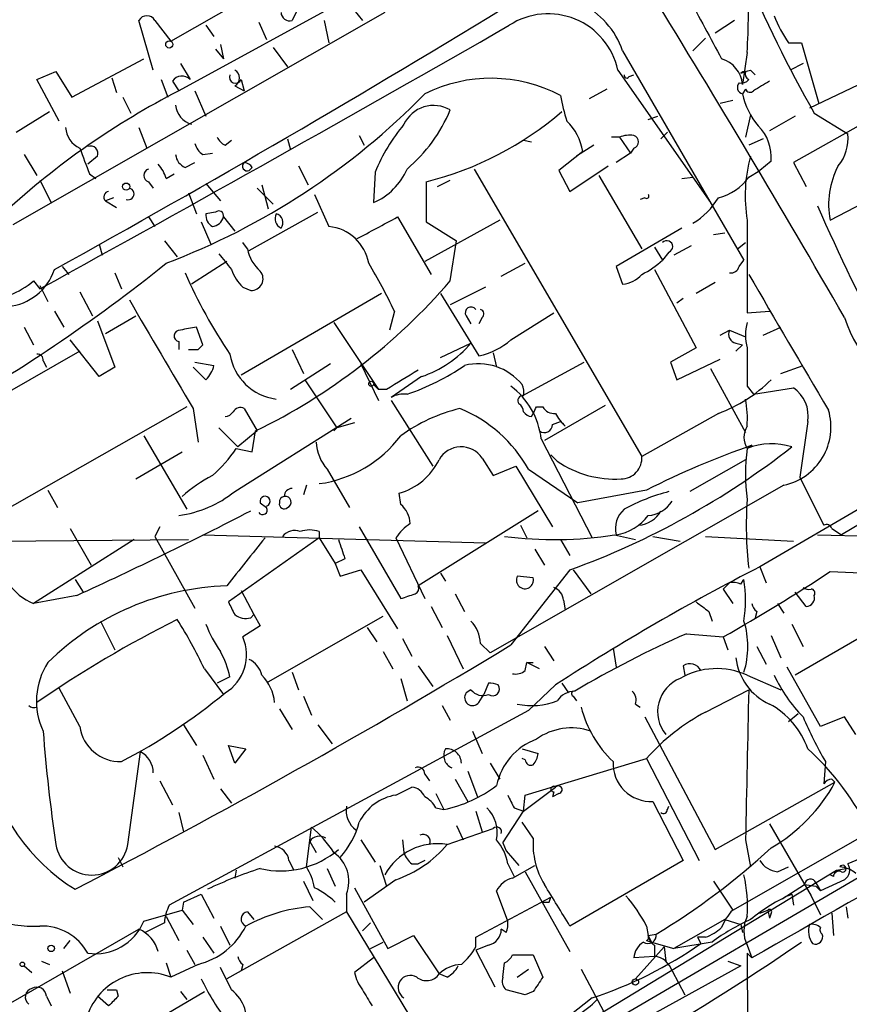
# Model space of a CAD drawing. Extents: x 0 to 916, y 6 to 104799.
# Drawn here: x 141 to 185, y 318 to 370 of the extents above; entities that cross this region are included whole.
import ezdxf

# ---------------------------------------------------------------- set-up
doc = ezdxf.new("R2010")
doc.units = 0
doc.header["$MEASUREMENT"] = 0
doc.layers.add('MAIN', color=5, linetype='CONTINUOUS')

msp = doc.modelspace()

# ---------------------------------------------------------------- linework, layer by layer
at = {"layer": 'MAIN'}
for p, q in [((148.6747, 368.6386), (152.4847, 370.84)), ((158.242, 371.0093), (149.098, 366.014)), ((160.02, 370.1626), (140.2927, 358.902)), ((155.3633, 370.2473), (155.1093, 369.7393)), ((158.1573, 370.586), (158.8347, 369.7393)), ((147.7433, 367.1146), (146.9813, 369.7393)), ((147.828, 369.7393), (148.6747, 368.6386)), ((153.3313, 369.6546), (153.7547, 368.7233)), ((156.8027, 369.7393), (157.0567, 368.554)), ((178.562, 369.7393), (177.546, 369.062)), ((150.5373, 369.4853), (150.9607, 368.8926)), ((176.3607, 368.1306), (177.038, 368.808)), ((181.4407, 368.554), (182.118, 368.554)), ((182.118, 368.554), (183.0493, 365.3366)), ((151.0453, 368.2153), (151.4687, 367.7073)), ((151.2993, 368.4693), (151.4687, 367.7073)), ((154.0933, 368.3), (154.8553, 367.284)), ((172.6353, 368.1306), (179.07, 357.0393)), ((179.2393, 368.046), (178.9853, 366.3526)), ((189.0607, 368.2153), (182.5413, 365.0826)), ((143.4253, 365.6753), (147.2353, 367.7073)), ((141.5627, 366.6066), (142.5787, 367.03)), ((142.5787, 367.03), (143.4253, 365.6753)), ((149.1827, 367.4533), (149.6907, 366.6066)), ((172.3813, 367.1146), (177.292, 360.0873)), ((179.4087, 367.1146), (179.6627, 366.8606)), ((182.2027, 367.4533), (181.5253, 367.1146)), ((142.748, 364.4053), (141.5627, 366.6066)), ((145.542, 366.6913), (145.796, 365.9293)), ((148.1667, 366.6066), (148.5053, 365.6753)), ((148.7593, 366.522), (149.098, 366.014)), ((152.4, 366.6066), (152.5693, 366.014)), ((172.974, 366.776), (173.228, 366.8606)), ((149.9447, 366.014), (150.5373, 364.6593)), ((152.0613, 366.268), (152.5693, 366.014)), ((171.7887, 366.0986), (170.8573, 365.5906)), ((179.1547, 366.0986), (178.9853, 365.8446)), ((188.2987, 365.9293), (181.6947, 362.204)), ((146.1347, 365.6753), (146.558, 364.8286)), ((178.4773, 365.506), (177.8, 365.3366)), ((140.462, 363.8126), (142.24, 364.9133)), ((173.99, 364.49), (174.498, 364.6593)), ((179.4087, 364.744), (179.1547, 363.5586)), ((181.7793, 364.6593), (180.4247, 363.8973)), ((182.7953, 364.8286), (184.5733, 363.728)), ((146.9813, 364.0666), (147.4047, 362.966)), ((151.5533, 363.1353), (151.892, 363.3893)), ((154.8553, 363.474), (155.0247, 362.8813)), ((158.6653, 363.6433), (158.9193, 363.1353)), ((167.386, 363.3893), (167.8093, 363.3046)), ((172.466, 363.5586), (172.0427, 363.5586)), ((172.466, 363.5586), (173.0587, 362.712)), ((174.6673, 363.474), (175.006, 363.8126)), ((180.086, 363.474), (179.324, 363.1353)), ((183.642, 359.156), (192.532, 363.8126)), ((170.5187, 362.7966), (169.2487, 361.7806)), ((171.1113, 363.1353), (170.18, 362.5426)), ((173.228, 362.966), (173.0587, 362.712)), ((140.8853, 362.6273), (141.5627, 361.5266)), ((144.78, 362.5426), (144.272, 362.1193)), ((150.368, 362.6273), (150.876, 362.712)), ((173.0587, 362.712), (172.2967, 362.204)), ((180.5093, 362.2886), (179.9167, 361.7806)), ((149.4367, 361.95), (149.9447, 362.204)), ((152.9927, 361.95), (152.8233, 361.7806)), ((155.448, 362.0346), (155.956, 361.0186)), ((164.7613, 361.8653), (173.6513, 346.6253)), ((169.2487, 361.7806), (169.8413, 360.68)), ((169.8413, 360.68), (171.8733, 362.0346)), ((179.324, 361.442), (179.9167, 361.7806)), ((181.6947, 362.204), (182.372, 360.934)), ((141.732, 361.2726), (142.3247, 360.0873)), ((144.3567, 361.6113), (144.6953, 361.3573)), ((148.4207, 361.3573), (148.844, 361.6113)), ((159.512, 361.696), (159.4273, 360.0873)), ((162.814, 360.934), (163.4913, 361.2726)), ((171.3653, 361.5266), (173.6513, 357.632)), ((175.768, 361.3573), (176.3607, 361.442)), ((147.4893, 361.188), (147.7433, 360.8493)), ((150.5373, 361.1033), (151.2993, 360.172)), ((153.2467, 360.8493), (154.0933, 360.0026)), ((153.5007, 361.0186), (153.8393, 359.7486)), ((162.2213, 361.188), (162.2213, 359.0713)), ((145.6267, 360.3413), (145.2033, 360.172)), ((145.2033, 360.172), (145.796, 359.8333)), ((149.606, 360.5953), (150.0293, 359.4946)), ((156.2947, 360.5106), (157.0567, 358.8173)), ((173.8207, 360.3413), (173.5667, 360.2566)), ((147.4893, 359.3253), (147.828, 358.8173)), ((151.0453, 359.5793), (150.5373, 359.4946)), ((151.4687, 359.3253), (152.0613, 358.5633)), ((152.8233, 357.5473), (156.464, 359.5793)), ((160.6973, 359.3253), (162.4753, 356.2773)), ((166.116, 359.156), (162.1367, 356.9546)), ((179.2393, 359.156), (179.2393, 354.2453)), ((150.2833, 359.0713), (150.7913, 357.886)), ((162.2213, 359.0713), (163.83, 358.0553)), ((175.768, 358.7326), (172.2967, 356.7006)), ((177.4613, 358.394), (178.054, 358.4786)), ((144.8647, 357.886), (145.034, 357.2933)), ((148.336, 358.0553), (149.0133, 357.2086)), ((152.7387, 357.632), (152.4847, 357.9706)), ((163.4913, 355.9386), (163.83, 358.0553)), ((174.3287, 357.7166), (174.752, 357.0393)), ((176.276, 357.8013), (175.3447, 357.2933)), ((178.7313, 357.632), (179.1547, 357.9706)), ((175.0907, 357.4626), (174.752, 357.0393)), ((178.816, 356.7006), (179.07, 357.0393)), ((142.9173, 356.7006), (143.256, 356.2773)), ((151.638, 356.9546), (149.7753, 355.7693)), ((166.2007, 356.1926), (167.4707, 356.87)), ((172.2967, 356.7006), (172.6353, 355.7693)), ((174.3287, 356.5313), (176.53, 352.3826)), ((145.7113, 356.362), (146.05, 355.5153)), ((141.3933, 355.9386), (141.732, 355.5153)), ((141.732, 355.6846), (142.1553, 354.838)), ((152.4847, 355.6), (152.908, 355.4306)), ((165.354, 355.6), (163.4913, 354.6686)), ((177.546, 355.854), (176.53, 355.2613)), ((143.8487, 355.346), (144.526, 354.076)), ((159.8507, 355.2613), (152.4, 350.9433)), ((162.9833, 355.2613), (165.0153, 351.9593)), ((175.8527, 355.0073), (175.514, 354.7533)), ((142.494, 354.33), (143.002, 353.4833)), ((145.2033, 353.1446), (146.812, 354.076)), ((160.528, 354.33), (160.274, 353.314)), ((164.338, 354.076), (164.592, 353.6526)), ((165.1847, 353.9913), (165.0153, 353.6526)), ((166.7087, 352.806), (168.9947, 354.2453)), ((179.2393, 354.2453), (180.4247, 354.33)), ((140.8853, 353.4833), (141.3933, 352.552)), ((144.78, 353.822), (145.7113, 351.3666)), ((150.368, 352.552), (150.0293, 353.4833)), ((157.3107, 353.7373), (159.6813, 350.1813)), ((180.086, 353.06), (181.0173, 353.4833)), ((177.8, 353.06), (178.308, 353.314)), ((178.308, 353.314), (179.1547, 352.9753)), ((144.8647, 350.8586), (143.3407, 352.806)), ((149.098, 352.7213), (149.098, 352.298)), ((150.114, 352.298), (150.368, 352.552)), ((162.9833, 351.8746), (164.592, 352.6366)), ((176.53, 352.3826), (175.1753, 351.6206)), ((178.6467, 352.6366), (178.9853, 352.552)), ((178.9853, 352.552), (178.6467, 352.2133)), ((143.8487, 352.2133), (139.8693, 349.9273)), ((155.1093, 352.298), (155.702, 351.028)), ((165.7773, 352.1286), (165.9467, 351.3666)), ((200.8293, 352.2133), (184.2347, 342.4766)), ((141.9013, 351.7053), (142.0707, 351.3666)), ((145.7113, 351.3666), (144.8647, 350.8586)), ((150.5373, 350.6893), (149.86, 351.3666)), ((149.9447, 351.6206), (150.9607, 351.4513)), ((157.1413, 351.536), (155.0247, 350.1813)), ((158.75, 351.536), (159.6813, 349.5886)), ((167.3013, 349.8426), (170.6033, 351.6206)), ((175.1753, 351.6206), (175.514, 350.6893)), ((175.514, 350.6893), (177.8, 351.79)), ((198.5433, 351.6206), (179.9167, 340.7833)), ((181.0173, 351.028), (182.2027, 351.4513)), ((161.9673, 350.8586), (160.3587, 349.758)), ((177.292, 351.282), (179.1547, 347.8953)), ((155.7867, 350.6893), (157.48, 348.1493)), ((159.4273, 350.4353), (159.6813, 350.1813)), ((179.2393, 350.3506), (179.578, 349.9273)), ((179.578, 349.9273), (181.6947, 350.266)), ((160.1047, 350.1813), (159.6813, 350.1813)), ((149.5213, 349.25), (139.3613, 343.4926)), ((160.3587, 349.5886), (162.56, 346.1173)), ((168.0633, 349.25), (168.402, 349.25)), ((171.704, 349.3346), (168.4867, 347.472)), ((149.86, 349.1653), (150.114, 347.3873)), ((152.5693, 349.1653), (153.2467, 347.98)), ((167.8093, 348.742), (167.894, 348.9113)), ((177.7153, 348.9113), (173.6513, 346.6253)), ((152.0613, 344.7626), (158.242, 348.6573)), ((158.4113, 348.4033), (157.48, 348.1493)), ((168.91, 348.3186), (169.3333, 348.488)), ((169.3333, 348.488), (169.5873, 348.234)), ((182.4567, 348.488), (182.0333, 345.5246)), ((147.2353, 347.726), (149.5213, 343.8313)), ((151.2147, 348.1493), (152.2307, 347.1333)), ((153.2467, 347.98), (152.2307, 347.1333)), ((152.9927, 346.8793), (153.162, 347.98)), ((157.48, 348.1493), (157.3107, 347.98)), ((168.3173, 347.5566), (171.0267, 342.3073)), ((179.2393, 347.0486), (179.4933, 347.218)), ((146.812, 345.44), (149.2673, 346.8793)), ((152.146, 347.0486), (152.9927, 346.8793)), ((168.8253, 346.71), (169.164, 346.3713)), ((165.1847, 346.5406), (165.7773, 345.6093)), ((165.7773, 345.6093), (166.9627, 346.1173)), ((166.9627, 346.1173), (168.91, 342.9)), ((179.1547, 346.456), (176.1913, 344.7626)), ((156.972, 345.948), (158.1573, 343.916)), ((167.64, 345.948), (170.2647, 344.17)), ((155.8713, 345.1013), (155.702, 344.5933)), ((181.1867, 345.1013), (165.608, 336.2113)), ((142.1553, 344.8473), (142.6633, 343.916)), ((160.8667, 344.0853), (160.782, 344.678)), ((173.9053, 344.8473), (170.2647, 344.17)), ((153.416, 344.17), (153.7547, 343.916)), ((168.148, 343.7466), (161.798, 339.7673)), ((167.2167, 342.9846), (167.5553, 342.3073)), ((143.3407, 342.8153), (144.4413, 340.868)), ((148.082, 342.9), (147.828, 342.392)), ((150.368, 342.4766), (165.354, 342.0533)), ((156.5487, 342.646), (156.5487, 342.3073)), ((158.6653, 342.9), (160.8667, 339.09)), ((172.212, 342.4766), (173.3127, 342.2226)), ((182.9647, 342.4766), (193.1247, 342.2226)), ((183.7267, 342.8153), (184.2347, 342.4766)), ((183.7267, 342.8153), (184.2347, 342.4766)), ((128.778, 342.0533), (149.606, 342.2226)), ((146.7273, 342.2226), (141.3933, 338.836)), ((147.828, 342.392), (149.9447, 338.582)), ((156.5487, 342.3073), (151.7227, 338.9206)), ((156.5487, 342.3073), (157.3953, 340.9526)), ((160.6127, 342.3073), (162.1367, 339.09)), ((169.3333, 342.2226), (169.8413, 341.376)), ((174.244, 342.392), (175.6833, 342.138)), ((177.038, 342.392), (181.6947, 342.138)), ((167.9787, 341.7146), (168.4867, 340.868)), ((157.9033, 341.2066), (157.3953, 340.9526)), ((157.3953, 340.9526), (157.6493, 340.2753)), ((157.6493, 340.2753), (158.75, 340.614)), ((158.75, 340.614), (160.6973, 337.4813)), ((162.9833, 340.4446), (163.2373, 340.0213)), ((169.8413, 340.614), (166.7087, 336.6346)), ((170.0107, 340.614), (170.942, 339.344)), ((179.9167, 340.7833), (180.2553, 339.9366)), ((183.642, 340.5293), (185.674, 340.4446)), ((143.5947, 340.106), (144.018, 339.4286)), ((167.894, 340.1906), (167.0473, 340.2753)), ((178.308, 339.9366), (177.9693, 339.598)), ((178.9007, 339.852), (179.07, 340.106)), ((152.4, 339.5133), (153.0773, 338.2433)), ((163.7453, 339.344), (164.2533, 338.4126)), ((177.9693, 339.598), (178.4773, 338.836)), ((182.372, 338.6666), (181.7793, 339.4286)), ((143.6793, 339.2593), (141.3933, 338.836)), ((169.5027, 339.0053), (169.5873, 338.4973)), ((180.848, 338.836), (181.1867, 338.328)), ((152.908, 338.074), (153.0773, 338.2433)), ((153.0773, 338.2433), (153.416, 337.6506)), ((162.4753, 338.6666), (163.068, 337.566)), ((177.2073, 338.4126), (177.3767, 337.9046)), ((179.7473, 338.4126), (179.6627, 338.074)), ((188.0447, 338.6666), (181.7793, 335.026)), ((144.9493, 337.9046), (145.7113, 336.3806)), ((153.8393, 334.6873), (159.9353, 338.1586)), ((181.61, 337.7353), (182.2027, 336.55)), ((153.416, 337.6506), (152.4847, 337.058)), ((159.0887, 337.566), (159.5967, 336.804)), ((176.022, 337.2273), (177.9693, 337.058)), ((160.9513, 336.9733), (161.4593, 336.042)), ((163.322, 337.1426), (164.1687, 335.3646)), ((165.1, 336.7193), (165.608, 336.2113)), ((177.9693, 337.058), (178.2233, 336.3806)), ((180.5093, 337.1426), (181.0173, 335.9573)), ((159.9353, 336.296), (160.4433, 335.3646)), ((168.4867, 336.55), (168.9947, 335.788)), ((172.1273, 336.4653), (172.2967, 335.4493)), ((179.7473, 336.55), (180.2553, 335.6186)), ((167.4707, 335.28), (167.5553, 335.7033)), ((168.2327, 335.3646), (167.5553, 335.7033)), ((167.5553, 335.7033), (167.894, 335.7033)), ((168.402, 314.5366), (204.6393, 335.7033)), ((150.4527, 335.3646), (151.4687, 334.01)), ((155.1093, 335.1953), (155.448, 334.264)), ((161.798, 335.534), (162.56, 334.4333)), ((175.8527, 335.534), (175.9373, 335.026)), ((183.134, 332.3166), (181.356, 335.4493)), ((151.8073, 334.9413), (151.13, 334.6026)), ((160.8667, 334.8566), (161.2053, 333.6713)), ((165.5233, 334.6026), (165.2693, 334.01)), ((169.418, 334.6026), (169.7567, 334.0946)), ((179.2393, 335.026), (181.0173, 334.264)), ((143.8487, 332.3166), (142.748, 334.3486)), ((164.592, 334.264), (164.338, 334.0946)), ((169.0793, 334.518), (167.64, 333.1633)), ((177.038, 333.0786), (179.324, 334.264)), ((141.5627, 333.3326), (141.5627, 333.5866)), ((155.702, 333.9253), (156.1253, 332.9093)), ((165.0153, 333.5866), (165.2693, 334.01)), ((170.0107, 333.9253), (170.18, 333.6713)), ((178.4773, 322.58), (198.2047, 333.8406)), ((167.64, 333.1633), (148.59, 322.834)), ((154.432, 333.248), (155.1093, 332.1473)), ((163.068, 333.4173), (163.4913, 332.6553)), ((173.3127, 333.502), (173.5667, 333.3326)), ((173.8207, 332.8246), (177.546, 325.7973)), ((181.4407, 332.5706), (181.9487, 332.994)), ((184.404, 332.8246), (183.134, 332.3166)), ((184.9967, 331.8933), (184.404, 332.8246)), ((149.352, 332.4013), (150.0293, 331.3006)), ((156.464, 332.4013), (157.226, 331.3853)), ((164.6767, 332.0626), (165.1847, 330.8773)), ((201.2527, 331.978), (184.5733, 325.0353)), ((146.3887, 326.0513), (147.066, 330.962)), ((152.0613, 330.3693), (151.7227, 331.3006)), ((151.7227, 331.3006), (152.654, 331.1313)), ((152.654, 331.1313), (152.0613, 330.3693)), ((167.3013, 331.1313), (168.148, 330.8773)), ((150.368, 330.7926), (150.9607, 329.5226)), ((167.4707, 330.5386), (167.3013, 330.6233)), ((167.4707, 328.676), (173.9053, 330.6233)), ((173.9053, 330.6233), (176.6993, 325.2046)), ((183.388, 330.454), (183.3033, 329.2686)), ((164.4227, 329.946), (164.9307, 328.5913)), ((165.608, 330.3693), (166.116, 329.5226)), ((148.082, 329.438), (148.7593, 328.168)), ((162.1367, 329.7766), (162.3907, 329.438)), ((163.7453, 329.5226), (164.4227, 328.3373)), ((183.7267, 329.5226), (183.896, 329.3533)), ((151.2993, 329.0146), (151.892, 328.2526)), ((160.6127, 328.676), (161.4593, 329.0993)), ((167.386, 327.8293), (169.0793, 329.0993)), ((168.9947, 328.8453), (168.91, 328.5913)), ((177.546, 325.7973), (183.896, 329.3533)), ((162.7293, 328.7606), (163.1527, 327.914)), ((167.386, 327.8293), (167.4707, 328.676)), ((169.2487, 328.7606), (168.91, 328.5913)), ((174.244, 328.3373), (175.8527, 325.2046)), ((162.7293, 327.9986), (163.1527, 327.914)), ((164.846, 327.8293), (165.1847, 326.7286)), ((166.2853, 326.136), (167.386, 327.8293)), ((166.878, 327.9986), (167.386, 327.8293)), ((175.006, 327.914), (175.0907, 328.0833)), ((149.098, 327.7446), (149.352, 326.7286)), ((155.8713, 324.866), (156.1253, 326.9826)), ((163.322, 326.0513), (165.7773, 326.898)), ((163.83, 327.0673), (164.1687, 326.3053)), ((167.894, 326.39), (167.3013, 327.2366)), ((180.4247, 327.152), (182.626, 323.342)), ((158.75, 326.3053), (159.512, 325.12)), ((160.9513, 326.3053), (161.036, 325.628)), ((179.1547, 326.3053), (179.4087, 324.866)), ((156.0407, 326.2206), (156.3793, 325.628)), ((166.2853, 326.136), (166.4547, 325.7126)), ((166.4547, 325.7126), (167.132, 324.9506)), ((145.8807, 325.374), (146.1347, 324.866)), ((154.94, 325.2046), (155.194, 324.6966)), ((162.1367, 325.2046), (161.798, 325.0353)), ((175.8527, 325.2046), (169.8413, 321.7333)), ((152.146, 324.6966), (152.0613, 324.2733)), ((156.972, 324.7813), (157.3953, 323.85)), ((159.766, 324.9506), (160.1047, 323.85)), ((161.4593, 325.0353), (161.798, 325.0353)), ((166.5393, 325.0353), (166.878, 324.358)), ((166.7933, 324.2733), (167.9787, 324.9506)), ((168.0633, 315.0446), (183.9807, 324.6966)), ((180.848, 324.612), (181.4407, 324.866)), ((183.9807, 324.6966), (184.4887, 324.7813)), ((160.6127, 324.1886), (158.9193, 323.0033)), ((167.4707, 324.612), (169.8413, 320.3786)), ((184.404, 324.1886), (183.134, 323.596)), ((183.8113, 324.358), (183.642, 324.4426)), ((155.702, 324.104), (156.21, 323.088)), ((158.4113, 323.7653), (160.1893, 320.548)), ((177.4613, 324.104), (178.4773, 322.58)), ((181.102, 323.1726), (182.2873, 323.9346)), ((182.2873, 323.9346), (182.88, 323.85)), ((182.88, 324.0193), (183.134, 323.596)), ((182.88, 323.85), (183.134, 323.596)), ((149.352, 323.0033), (150.2833, 323.4266)), ((150.2833, 323.4266), (150.9607, 322.1566)), ((157.988, 323.4266), (157.988, 322.4953)), ((164.846, 321.1406), (168.8253, 323.2573)), ((166.5393, 321.9873), (165.9467, 323.596)), ((168.7407, 323.0033), (168.8253, 323.2573)), ((181.61, 323.4266), (181.6947, 322.834)), ((182.626, 323.342), (183.134, 322.326)), ((147.2353, 321.9873), (149.2673, 322.58)), ((149.352, 323.0033), (149.2673, 322.58)), ((149.2673, 322.58), (149.86, 321.818)), ((156.718, 322.072), (156.0407, 322.7493)), ((179.9167, 322.4106), (180.34, 322.58)), ((180.34, 322.58), (180.4247, 322.1566)), ((184.4887, 322.7493), (184.5733, 322.1566)), ((148.4207, 322.2413), (149.098, 320.9713)), ((157.988, 322.4953), (151.638, 318.9393)), ((152.7387, 322.4953), (153.0773, 322.072)), ((157.988, 322.4953), (161.8827, 316.0606)), ((178.054, 322.072), (175.3447, 320.548)), ((178.054, 322.072), (178.9007, 321.818)), ((180.5093, 322.4106), (180.4247, 322.1566)), ((183.7267, 322.4106), (183.8113, 321.2253)), ((124.8833, 308.864), (146.9813, 321.564)), ((148.336, 321.9026), (147.32, 321.3946)), ((151.2993, 321.7333), (151.8073, 320.7173)), ((159.258, 321.9026), (158.8347, 321.4793)), ((166.4547, 321.3946), (166.2007, 321.564)), ((173.9053, 321.7333), (173.99, 321.2253)), ((178.9007, 321.818), (178.9853, 321.3946)), ((150.368, 321.1406), (150.9607, 320.294)), ((160.1893, 320.548), (161.544, 321.2253)), ((161.544, 321.2253), (162.8987, 319.1933)), ((164.846, 320.6326), (164.846, 321.1406)), ((173.99, 321.2253), (174.4133, 321.31)), ((173.99, 321.2253), (174.1593, 320.8866)), ((177.038, 321.1406), (176.6147, 321.1406)), ((176.6147, 321.1406), (176.784, 320.802)), ((143.002, 320.548), (143.3407, 320.9713)), ((159.258, 320.548), (159.9353, 320.8866)), ((165.5233, 320.7173), (164.846, 320.4633)), ((174.8367, 320.6326), (173.3127, 318.9393)), ((173.9053, 320.9713), (174.1593, 320.8866)), ((174.1593, 320.8866), (175.3447, 320.548)), ((174.3287, 320.7173), (174.3287, 320.1246)), ((174.8367, 320.6326), (174.9213, 319.8706)), ((177.3767, 320.8866), (175.3447, 320.548)), ((179.2393, 320.7173), (179.4933, 320.04)), ((149.5213, 320.4633), (149.9447, 319.7013)), ((159.4273, 320.04), (158.4113, 319.278)), ((164.846, 320.4633), (165.862, 318.516)), ((166.7933, 320.2093), (167.894, 320.2093)), ((167.894, 320.2093), (168.402, 319.024)), ((174.3287, 320.1246), (173.228, 320.04)), ((179.2393, 320.294), (179.4933, 320.04)), ((179.2393, 320.294), (179.324, 305.4773)), ((140.8853, 319.6166), (141.3087, 319.278)), ((141.8167, 319.8706), (142.24, 319.7013)), ((148.4207, 319.786), (148.6747, 319.024)), ((150.114, 319.7013), (148.6747, 319.024)), ((151.892, 318.3466), (151.2993, 319.532)), ((152.4847, 319.7013), (152.4, 319.3626)), ((166.2853, 319.024), (166.37, 319.786)), ((167.0473, 319.024), (167.64, 319.4473)), ((170.434, 319.4473), (172.2967, 315.976)), ((178.9007, 319.6166), (171.0267, 315.2986)), ((178.2233, 319.8706), (178.9007, 319.6166)), ((142.9173, 319.3626), (143.3407, 318.1773)), ((163.322, 319.024), (162.8987, 319.1933)), ((175.26, 319.3626), (175.9373, 318.0926)), ((142.0707, 318.008), (142.3247, 317.5)), ((144.1027, 314.5366), (150.4527, 318.262)), ((145.3727, 317.5), (144.78, 318.008)), ((145.796, 318.3466), (145.8807, 318.008)), ((149.1827, 318.262), (149.5213, 317.8386)), ((167.4707, 318.0926), (166.4547, 318.3466)), ((167.894, 318.262), (167.4707, 318.0926)), ((171.0267, 317.9233), (169.0793, 316.3993))]:
    msp.add_line(p, q, dxfattribs=at)
for centre, radius in [((148.5899, 368.4693), 0.1893), ((146.3039, 360.934), 0.1893), ((159.3003, 350.4777), 0.1338), ((142.3246, 320.548), 0.1693), ((140.8006, 319.7013), 0.1197), ((173.3126, 318.77), 0.1693)]:
    msp.add_circle(centre, radius, dxfattribs=at)
for centre, radius, start, end in [((247.3627, 401.4375), 74.2237, 203.060376, 209.552689), ((117.5381, 371.3499), 61.7896, 356.934923, 0.626292), ((-391.788, 22.1918), 664.8971, 29.9354393, 31.6597217), ((-184.4269, 945.7385), 673.8267, 299.0236507, 301.4402558), ((168.4891, 366.6964), 4.3873, 19.08087, 109.18577), ((1002.5129, 813.8676), 937.5877, 208.1861689, 208.4153469), ((154.9776, 370.1814), 0.4613, 182.33579, 286.5886), ((168.6826, 366.3084), 3.7856, 12.29635, 122.94284), ((147.4046, 369.5135), 0.4798, 28.07108, 151.9233), ((186.1494, 371.9682), 5.8163, 199.84937, 215.94524), ((-612.5551, 1728.6794), 1566.6935, 298.7802507, 299.82416), ((177.459, 366.237), 1.5307, 4.33124, 73.85254), ((151.8356, 366.6913), 0.4797, 298.06616, 61.93384), ((136.8322, 494.0224), 133.8594, 288.316974, 288.54617), ((179.1125, 366.7334), 0.2996, 81.90235, 134.98648), ((179.4511, 366.903), 0.3225, 156.80608, 246.78975), ((149.2571, 366.2109), 0.587, 42.38334, 147.99669), ((152.1037, 366.7337), 0.3224, 156.82241, 336.78274), ((165.6528, 358.8123), 7.8623, 62.08788, 116.56473), ((172.847, 366.8183), 0.1339, 161.57859, 341.57859), ((179.0785, 366.1918), 0.3594, 136.91666, 254.97413), ((178.9429, 366.9033), 0.483, 254.76673, 322.09796), ((306.977, 154.6336), 246.8039, 120.84815, 121.077377), ((168.419, 328.4683), 42.2253, 117.23033, 132.54174), ((179.3917, 366.1834), 0.2517, 199.68751, 317.72019), ((134.8966, 392.5076), 38.1174, 290.78123, 315.6134), ((180.8757, 367.9261), 11.7439, 190.62877, 197.4455), ((182.8806, 366.734), 3.9955, 192.86166, 220.27046), ((150.0855, 365.3552), 1.1614, 185.09795, 254.50863), ((162.6145, 363.4865), 1.7474, 59.88258, 154.6008), ((155.7706, 368.2316), 8.3705, 310.48629, 337.27499), ((157.8995, 378.3511), 17.6989, 284.13368, 310.60224), ((167.6968, 362.3386), 2.8588, 9.21883, 46.29683), ((144.4349, 364.1859), 1.3535, 185.05684, 244.33426), ((168.3196, 358.1386), 9.4989, 140.06592, 158.00616), ((178.1689, 362.4921), 2.3492, 355.03058, 44.93274), ((151.8494, 363.8547), 0.778, 202.37172, 247.62828), ((173.0162, 362.0784), 1.5791, 82.29219, 110.39043), ((173.1292, 363.3047), 0.3527, 286.26215, 73.7333), ((182.4052, 363.4555), 2.1852, 319.43937, 7.16372), ((482.7555, 489.2803), 361.681, 200.440979, 200.670177), ((144.4202, 362.6908), 0.3891, 337.61346, 112.38654), ((151.0446, 363.558), 1.1507, 197.08223, 233.98361), ((149.7388, 362.7058), 0.8139, 185.53477, 248.21297), ((187.2483, 360.4529), 8.1133, 165.07445, 189.19808), ((147.5881, 361.5266), 0.3528, 106.26215, 253.7333), ((146.7941, 360.9521), 1.6763, 13.98816, 44.1299), ((152.7267, 362.0105), 0.2494, 129.12617, 292.7913), ((152.5267, 361.6532), 0.5524, 32.49346, 85.57743), ((158.0726, 363.22), 3.4131, 293.38551, 336.61449), ((187.9368, 359.9949), 4.3759, 152.21749, 191.05238), ((177.0523, 363.0363), 2.7754, 283.82094, 324.93847), ((146.415, 360.5454), 0.3094, 248.97578, 79.14035), ((145.415, 360.3837), 0.2993, 98.12469, 225), ((173.9054, 360.426), 0.1196, 225, 45), ((174.3712, 362.3305), 3.891, 300.75112, 329.25418), ((151.2147, 359.3817), 0.2602, 347.48075, 130.60607), ((301.6913, 412.5706), 129.878, 203.916219, 207.692293), ((151.2146, 359.41), 0.6826, 172.88019, 240.26137), ((150.7796, 359.5295), 0.7187, 277.70844, 343.49394), ((154.7708, 359.2406), 0.5681, 153.43946, 243.42593), ((154.1357, 359.0289), 0.4827, 322.12814, 74.74592), ((-136.7331, 909.0665), 625.0442, 298.1858546, 298.4150337), ((156.8236, 356.4399), 2.3888, 10.37285, 84.40015), ((154.7743, 358.0089), 2.0702, 190.48976, 228.99554), ((174.9769, 357.7536), 0.3125, 291.35874, 136.02419), ((363.2312, 526.2819), 271.0711, 218.542738, 218.771917), ((171.5332, 360.5128), 4.7356, 296.56884, 312.82045), ((94.2762, 424.0931), 86.3167, 299.079974, 308.849528), ((139.7942, 357.4138), 2.8403, 274.9382, 341.89867), ((154.3597, 357.4475), 2.6323, 200.3688, 224.57673), ((133.8071, 341.7098), 29.5512, 25.28122, 30.8648), ((178.3758, 356.8106), 0.4537, 261.40554, 345.96988), ((174.0447, 367.0621), 26.8337, 203.50046, 214.03325), ((152.9504, 356.0444), 0.6153, 266.04841, 40.82149), ((172.5365, 357.2368), 1.4708, 273.85165, 319.28167), ((1980.6371, 1411.0165), 2087.3916, 210.3506402, 210.5798203), ((138.3446, 359.5804), 4.7494, 291.99384, 309.93408), ((139.113, 376.8963), 32.1485, 295.91282, 319.31479), ((1587.4697, 1198.7059), 1669.8625, 210.3513391, 210.5805255), ((164.592, 354.2453), 0.3053, 33.68486, 213.68486), ((165.0366, 354.1818), 0.2413, 307.86249, 74.76571), ((190.3161, 355.7909), 6.1799, 196.92987, 257.47612), ((150.6672, 348.0919), 5.429, 96.74775, 105.869), ((181.8638, 353.0599), 2.7105, 165.52746, 194.47049), ((149.1404, 353.0177), 0.2993, 81.87531, 261.85907), ((178.7313, 353.1023), 0.4733, 153.42953, 259.70382), ((160.0779, 356.474), 5.9248, 288.59642, 319.63241), ((164.1262, 355.8543), 3.9952, 282.85842, 310.27105), ((687.2389, 351.3666), 508.0006, 179.885409, 180.114592), ((141.605, 351.7477), 0.2993, 351.85636, 98.12469), ((149.86, 479.2979), 127.0002, 269.885409, 270.114592), ((154.6155, 352.4956), 2.8443, 189.13579, 262.87473), ((149.3341, 351.8565), 1.6763, 315.8701, 346.01184), ((157.042, 362.064), 12.8309, 288.93371, 304.196), ((164.9829, 348.5601), 2.9818, 38.9671, 104.163), ((414.9489, -72.6317), 493.6764, 120.849657, 121.078842), ((164.2881, 347.0969), 4.0554, 6.50885, 53.35248), ((166.4557, 350.0121), 0.9456, 349.67402, 26.58673), ((174.9639, 356.3192), 7.9024, 290.37572, 314.56678), ((180.6769, 348.7775), 1.8032, 350.76125, 55.63663), ((161.0373, 348.5662), 1.3714, 82.96359, 119.65679), ((167.3295, 349.5887), 0.2601, 77.45447, 220.6204), ((152.3576, 348.7844), 0.4357, 60.93518, 150.94667), ((166.8358, 348.9537), 0.5518, 4.39632, 57.53677), ((83.2937, 391.4106), 94.6752, 333.327151, 333.556307), ((168.9947, 349.5886), 0.6826, 209.73863, 277.11981), ((173.4394, 348.6152), 5.8124, 356.23963, 10.48868), ((151.5112, 349.2921), 0.5517, 274.3764, 327.53996), ((166.0755, 340.5178), 8.8932, 103.50075, 125.85268), ((161.2932, 342.4345), 7.2544, 28.9683, 68.09754), ((167.8516, 349.2922), 0.5518, 212.46323, 265.60368), ((171.1959, 349.9697), 2.3665, 206.56722, 227.17648), ((180.5244, 348.1916), 3.1605, 282.0964, 16.33685), ((168.4867, 348.3186), 0.4233, 233.12469, 0), ((180.1921, 347.6413), 1.1221, 148.11586, 211.88414), ((155.6741, 351.6131), 6.4863, 277.74921, 323.18204), ((158.7114, 347.506), 2.3351, 182.91375, 221.85116), ((164.0678, 345.7932), 1.3439, 33.78939, 150.44972), ((155.1149, 381.0804), 43.0627, 289.99729, 307.9714), ((194.0649, 305.1001), 44.5674, 109.08417, 116.89392), ((180.5425, 343.7913), 3.5083, 72.2855, 111.80566), ((145.7546, 351.4083), 7.7367, 311.44941, 325.70133), ((172.5553, 346.5394), 1.0994, 269.76027, 4.48145), ((190.0426, 345.6939), 10.8879, 172.8526, 187.14688), ((159.8771, 347.9042), 3.3507, 285.668, 334.39242), ((172.223, 350.8718), 5.4417, 235.79596, 273.45246), ((154.6126, 338.4222), 8.1004, 117.47009, 131.29079), ((817.6878, 661.7643), 709.9748, 206.4504597, 206.6796355), ((148.2001, 349.6799), 6.2521, 278.25711, 308.13998), ((153.67, 344.2546), 0.2678, 288.44172, 198.42141), ((154.7284, 344.2123), 0.2994, 98.14364, 188.12198), ((155.1094, 344.5086), 0.4234, 90.01353, 180), ((154.746, 344.2053), 0.3092, 290.69699, 101.19), ((177.5582, 334.9982), 10.0713, 104.18195, 118.71107), ((154.6859, 344.1135), 0.2602, 167.45447, 310.6204), ((159.9067, 342.9703), 1.4713, 3.85811, 49.27199), ((173.8629, 345.1438), 1.6561, 274.40162, 327.52483), ((198.7891, 342.9728), 19.5975, 176.00162, 186.66393), ((58.4012, 526.3781), 205.6351, 294.500799, 297.360327), ((153.543, 343.789), 0.2467, 210.97172, 30.95181), ((173.5921, 342.8153), 1.339, 130.64167, 194.65274), ((171.8731, 345.1016), 2.659, 279.16688, 322.76249), ((173.3783, 344.4488), 1.4679, 274.05113, 331.42007), ((162.6864, 340.9956), 2.4537, 122.31503, 147.68497), ((183.4473, 342.7306), 0.292, 16.86466, 119.55016), ((155.2364, 341.8979), 0.8047, 68.39297, 142.11752), ((156.0407, 341.1631), 1.5675, 71.08998, 108.91002), ((168.9999, 362.5377), 20.3166, 262.56244, 279.09675), ((787.6779, -166.9818), 813.229, 141.2256058, 141.4547799), ((411.7338, 426.3645), 267.7346, 198.316967, 198.54615), ((236.6573, 230.1306), 124.3524, 117.147888, 122.91809), ((131.2303, 419.8083), 95.0376, 299.458617, 303.468868), ((142.4379, 341.5055), 2.8666, 213.18173, 248.62913), ((167.4545, 340.0711), 0.4555, 153.36745, 15.21099), ((178.4775, 339.0054), 0.9465, 63.44036, 100.31622), ((171.9604, 339.0053), 7.1943, 351.1994, 8.8006), ((152.1035, 325.586), 14.1889, 91.88005, 134.51716), ((97.7477, 529.717), 200.805, 288.320357, 288.54954), ((161.5016, 339.6403), 0.3224, 293.21726, 23.19392), ((168.6922, 338.9265), 0.8144, 5.55307, 68.19467), ((182.4989, 340.0632), 0.4823, 232.10834, 285.28117), ((182.626, 339.3863), 0.2117, 323.12469, 90), ((321.2369, 423.2419), 189.3281, 206.44709, 206.676246), ((303.8745, 507.9995), 211.6703, 233.014179, 233.243351), ((180.0441, 338.8786), 0.5524, 184.42257, 237.50654), ((182.3532, 339.1275), 0.4613, 272.33579, 16.60051), ((152.6539, 339.0053), 0.9653, 232.12814, 285.26137), ((177.3271, 281.5688), 63.1264, 116.649115, 124.51014), ((127.0933, 324.2612), 25.864, 25.4231, 32.05817), ((156.008, 339.7102), 5.8163, 199.84937, 215.94524), ((163.1876, 336.6012), 1.916, 3.53381, 42.86388), ((174.7519, 336.55), 4.5256, 342.58201, 17.41679), ((196.7544, 289.628), 51.9185, 113.53606, 120.89593), ((150.3455, 336.1023), 2.343, 301.03044, 24.07298), ((-45.0702, 687.4166), 409.754, 297.415154, 301.120794), ((146.7455, 333.8158), 5.1854, 12.53588, 28.57466), ((145.2915, 333.6553), 3.7457, 146.85468, 205.16392), ((152.2451, 334.7156), 1.2934, 13.88583, 63.44684), ((176.2045, 334.9894), 0.6483, 26.63224, 122.8616), ((181.6967, 336.2945), 3.0686, 186.30885, 245.51046), ((166.9625, 335.8732), 0.7811, 257.49029, 310.58697), ((177.6248, 331.51), 3.869, 65.33605, 120.11978), ((151.8858, 333.3871), 2.3008, 4.97416, 45.42261), ((165.6083, 333.5453), 1.0607, 66.49713, 94.59632), ((176.3923, 333.0947), 1.8993, 111.92017, 219.23931), ((187.6432, 338.2192), 7.6616, 204.6313, 224.75728), ((131.7922, 357.9866), 31.0053, 297.37745, 309.59419), ((164.6767, 333.8407), 0.4233, 143.14364, 323.11386), ((165.2269, 334.7575), 0.8041, 217.85749, 291.6294), ((165.735, 334.3063), 0.3642, 234.45501, 35.54499), ((170.0978, 333.0671), 1.1122, 90.12879, 147.09577), ((170.053, 334.0523), 0.1339, 71.57859, 251.57859), ((172.7198, 333.7136), 0.6295, 340.35903, 47.71713), ((2168.898, 287.96), 1990.1128, 178.6667774, 178.8959621), ((167.8289, 337.0466), 3.6298, 257.56502, 291.58128), ((141.4357, 333.7986), 0.483, 232.14062, 285.24471), ((176.358, 334.88), 6.1228, 194.63906, 226.29241), ((182.2245, 323.2351), 11.1263, 117.78456, 138.39203), ((178.4121, 329.7208), 4.2835, 19.22553, 61.97519), ((203.4635, 341.9734), 23.1457, 203.28284, 209.84737), ((222.1607, 338.063), 80.4834, 184.275626, 188.583145), ((145.977, 332.5998), 2.147, 187.57948, 271.94845), ((169.9106, 329.0766), 3.1591, 70.94448, 125.78562), ((169.2263, 328.4968), 3.3508, 110.30888, 168.16559), ((546.9685, -317.1838), 735.5897, 118.1379502, 119.971255), ((146.5006, 329.8553), 1.2428, 0.27663, 62.93805), ((163.8666, 330.7766), 0.7224, 150.59256, 246.27751), ((163.3015, 330.3512), 0.7827, 1.32507, 94.70468), ((172.3676, 320.1249), 14.9309, 26.24979, 47.48984), ((148.8965, 332.313), 10.1305, 190.57397, 238.44281), ((167.7671, 330.5528), 0.2967, 182.74284, 295.32138), ((167.1905, 330.9369), 0.9594, 317.16267, 356.43819), ((174.1479, 330.3579), 2.0229, 177.27706, 272.72294), ((161.798, 329.8189), 0.3413, 352.88123, 119.73447), ((183.7688, 328.9725), 0.5517, 94.3764, 147.53996), ((161.3807, 328.2889), 0.8142, 21.80141, 84.46026), ((161.8237, 334.5461), 6.7639, 281.33136, 307.55723), ((168.9735, 328.9935), 0.1496, 45, 278.14093), ((169.2245, 328.9602), 0.2011, 276.91294, 136.22916), ((176.1443, 333.5283), 8.8045, 299.72051, 331.69347), ((161.0207, 326.087), 2.621, 98.95558, 153.98439), ((161.4168, 327.2789), 1.4969, 28.73785, 61.2536), ((336.0485, 413.0072), 189.3281, 206.450446, 206.679643), ((159.3001, 327.8716), 1.3291, 170.83463, 232.7723), ((164.1405, 326.6863), 1.8459, 348.08864, 45.30947), ((174.7943, 327.9139), 0.2116, 233.12469, 0.02706), ((152.6578, 322.7522), 5.4699, 31.71881, 50.65981), ((154.3304, 328.3928), 4.4865, 317.71102, 345.06579), ((165.9659, 326.7324), 0.251, 339.36911, 138.71529), ((156.5487, 325.8822), 0.6104, 56.30473, 146.33076), ((162.052, 326.2206), 0.3787, 333.44172, 116.55828), ((164.0376, 324.6412), 2.5326, 8.9524, 41.0776), ((172.0331, 326.0899), 4.15, 175.8531, 211.28885), ((144.4837, 326.3635), 1.9304, 189.30716, 350.69284), ((154.4937, 329.3588), 4.7027, 256.75188, 310.77045), ((154.051, 325.0776), 0.898, 8.1301, 81.8699), ((162.7953, 322.9391), 3.1564, 80.39444, 151.55368), ((158.6145, 329.9967), 6.1422, 288.9851, 320.03331), ((155.6065, 352.7357), 36.6234, 300.89853, 312.84133), ((156.2733, 324.1039), 1.8437, 338.44617, 55.75829), ((162.1372, 325.967), 1.1522, 197.11077, 233.96056), ((180.975, 325.8398), 1.2343, 210.97251, 264.0945), ((159.527, 305.1728), 20.5387, 107.30967, 115.69446), ((153.1448, 323.1854), 3.2028, 10.43141, 31.64946), ((184.3078, 324.7775), 0.1809, 246.16934, 150.7147), ((184.0993, 323.5117), 1.3553, 48.53568, 87.85606), ((184.0846, 324.6927), 0.5968, 302.35853, 35.03213), ((167.1038, 323.0175), 1.2937, 103.888, 153.43693), ((171.9985, 322.7916), 7.2617, 355.65388, 13.14158), ((182.5926, 323.9146), 0.306, 20.01671, 176.25195), ((184.1077, 324.3437), 0.2968, 64.66943, 177.23787), ((154.1783, 319.5327), 4.7322, 47.17167, 63.43387), ((-381.179, -15.8272), 646.1969, 31.4920488, 31.7212241), ((231.3437, 253.3878), 73.3313, 105.839822, 136.130949), ((166.7231, 318.0004), 8.0944, 27.46285, 41.29353), ((185.356, 314.8732), 9.3377, 113.65123, 129.56187), ((150.5939, 321.7872), 2.2608, 152.41827, 177.07419), ((156.7273, 314.3081), 8.4691, 94.65015, 118.7482), ((168.5714, 407.7032), 84.7001, 269.885409, 270.114524), ((180.3552, 320.731), 2.6354, 135.44429, 159.62386), ((180.4246, 322.4953), 0.1197, 315, 134.96616), ((141.3681, 327.8257), 6.1033, 248.25821, 273.41822), ((152.7916, 322.1037), 0.3951, 97.69333, 249.62046), ((183.8697, 312.0907), 10.9328, 114.08158, 126.43418), ((180.7852, 321.4793), 1.7235, 153.76054, 206.23946), ((141.8374, 318.9585), 2.7768, 28.74697, 92.17532), ((144.6721, 323.0335), 2.7686, 261.69078, 337.7966), ((146.3037, 319.9551), 1.7458, 14.03943, 67.16125), ((149.1827, 323.469), 3.8811, 283.88407, 333.43429), ((165.3176, 321.5762), 0.8832, 283.46823, 359.20851), ((165.6081, 321.8178), 0.9465, 333.44036, 10.31622), ((176.0615, 323.7278), 2.7653, 290.67827, 311.24674), ((183.6422, 321.4794), 1.1518, 162.90385, 216.02518), ((182.6684, 321.1411), 0.6887, 47.46553, 100.63448), ((183.3456, 321.5216), 0.2468, 149.02828, 239.04819), ((173.99, 321.2337), 0.4301, 233.80417, 10.21787), ((173.8207, 321.1406), 0.1893, 296.55151, 26.57859), ((174.6673, 321.31), 0.6826, 187.12814, 240.26137), ((182.8589, 321.1618), 0.3891, 247.61346, 22.38654), ((119.3167, 411.8425), 110.5304, 293.269964, 304.62348), ((162.1371, 322.0717), 3.0674, 309.39757, 332.02058), ((164.0001, 339.1727), 22.381, 288.29765, 304.83349), ((174.3286, 319.9553), 1.1039, 122.4692, 175.5993), ((152.7809, 320.1669), 0.5518, 184.39632, 237.53677), ((166.0739, 320.5054), 0.778, 292.37172, 337.62828), ((174.2104, 319.0299), 1.1011, 17.58746, 83.8322), ((164.2021, 317.7889), 1.916, 93.53381, 132.86388), ((162.6023, 320.3365), 1.4969, 298.73785, 331.2536), ((147.4322, 315.8825), 3.3783, 68.42062, 163.84284), ((162.1424, 324.6153), 13.1474, 205.5767, 216.34999), ((160.72, 319.7656), 2.3596, 191.92567, 216.96751), ((161.3747, 318.4737), 0.6461, 58.39598, 238.39308), ((162.229, 319.6476), 0.8093, 230.41019, 325.84847), ((166.8784, 318.8124), 0.6297, 160.36515, 227.70978), ((358.6132, 191.6662), 228.9111, 146.19532, 146.424545), ((141.4358, 317.9656), 0.4827, 105.26553, 232.1094), ((141.5627, 317.9911), 0.5082, 1.9054, 119.9854), ((145.542, 445.3465), 127.0002, 269.885409, 270.114592), ((272.6266, 190.7541), 179.6053, 134.885409, 135.114591), ((150.7247, 316.7826), 1.9516, 340.94023, 53.26398), ((370.7385, 444.9232), 246.8296, 210.85116, 211.080343), ((168.2902, 320.5732), 4.0523, 278.79798, 317.5593)]:
    msp.add_arc(centre, radius, start, end, dxfattribs=at)

doc.saveas('drawing.dxf')
